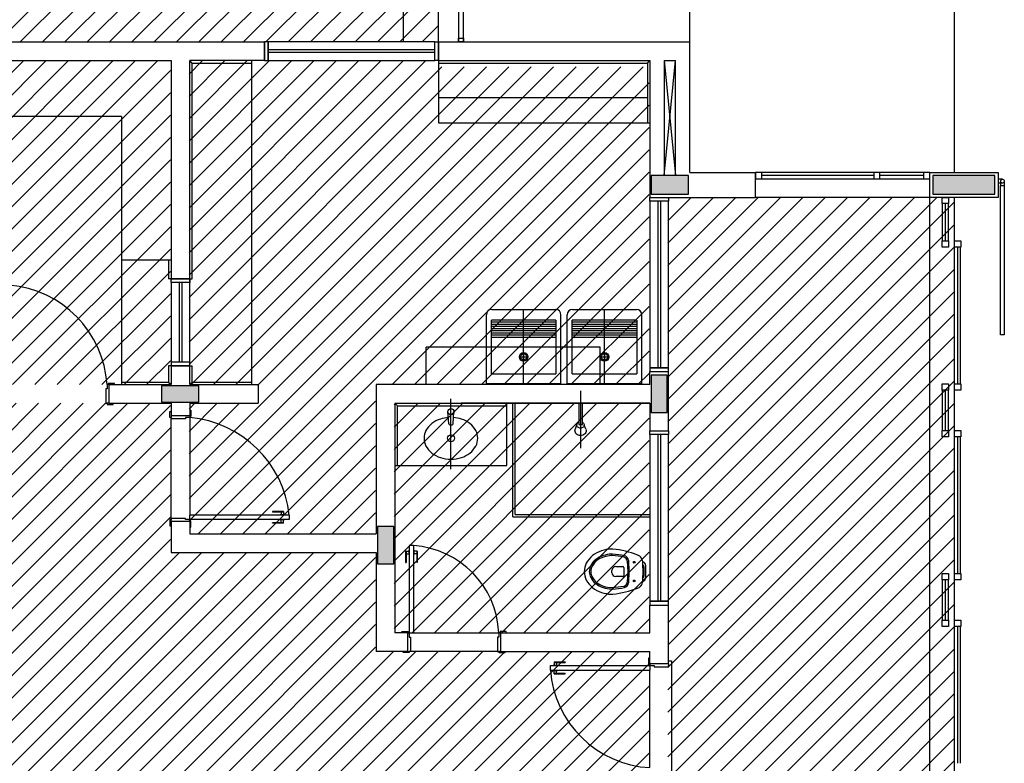
# Model space of a CAD drawing. Extents: x 86 to 526, y -380 to -298.
# Drawn here: x 136 to 144, y -329 to -323 of the extents above; entities that cross this region are included whole.
import ezdxf

# ---------------------------------------------------------------- set-up
doc = ezdxf.new("R2010")
doc.units = 0
doc.header["$LTSCALE"] = 0.2
doc.linetypes.add('HIDDEN2', pattern=[4.7625, 3.175, -1.5875])
for name, color, linetype in [('ARQ-SMB-1_025', 1, 'CONTINUOUS'), ('Legenda', 40, 'CONTINUOUS'), ('PROJ', 7, 'HIDDEN2'), ('VISTA2', 13, 'CONTINUOUS')]:
    doc.layers.add(name, color=color, linetype=linetype)
pattern_1 = [(45, (4497.65275, 74.07282), (-0.0898025612, 0.0898025612), [])]

# ---------------------------------------------------------------- blocks, each defined once
blk = doc.blocks.new('pilares')
at = {"layer": 'VISTA2', "linetype": 'Continuous'}
for points in [[(2522.8385, 1329.2823), (2522.8385, 1329.3573), (2522.8385, 1329.4323), (2522.6885, 1329.4323), (2522.5385, 1329.4323), (2522.5385, 1329.3573), (2522.5385, 1329.2823), (2522.6885, 1329.2823)], [(2524.8035, 1329.4323), (2524.8035, 1329.3573), (2524.8035, 1329.2823), (2525.0535, 1329.2823), (2525.3035, 1329.2823), (2525.3035, 1329.3573), (2525.3035, 1329.4323), (2525.0535, 1329.4323)], [(2522.6685, 1327.8268), (2522.6035, 1327.8268), (2522.5385, 1327.8268), (2522.5385, 1327.6768), (2522.5385, 1327.5268), (2522.6035, 1327.5268), (2522.6685, 1327.5268), (2522.6685, 1327.6768)], [(2518.6025, 1327.7418), (2518.6025, 1327.6768), (2518.6025, 1327.6118), (2518.7525, 1327.6118), (2518.9025, 1327.6118), (2518.9025, 1327.6768), (2518.9025, 1327.7418), (2518.7525, 1327.7418)], [(2520.4685, 1326.6118), (2520.4035, 1326.6118), (2520.3385, 1326.6118), (2520.3385, 1326.4618), (2520.3385, 1326.3118), (2520.4035, 1326.3118), (2520.4685, 1326.3118), (2520.4685, 1326.4618)]]:
    blk.add_hatch(color=251, dxfattribs=at).paths.add_polyline_path(points)
at = {"layer": 'VISTA2', "color": 251}
for points in [[(2522.8385, 1329.2823), (2522.8385, 1329.3573), (2522.8385, 1329.4323), (2522.6885, 1329.4323), (2522.5385, 1329.4323), (2522.5385, 1329.3573), (2522.5385, 1329.2823), (2522.6885, 1329.2823), (2522.8385, 1329.2823)], [(2524.8035, 1329.4323), (2524.8035, 1329.3573), (2524.8035, 1329.2823), (2525.0535, 1329.2823), (2525.3035, 1329.2823), (2525.3035, 1329.3573), (2525.3035, 1329.4323), (2525.0535, 1329.4323), (2524.8035, 1329.4323)], [(2522.6685, 1327.8268), (2522.6035, 1327.8268), (2522.5385, 1327.8268), (2522.5385, 1327.6768), (2522.5385, 1327.5268), (2522.6035, 1327.5268), (2522.6685, 1327.5268), (2522.6685, 1327.6768), (2522.6685, 1327.8268)], [(2518.6025, 1327.7418), (2518.6025, 1327.6768), (2518.6025, 1327.6118), (2518.7525, 1327.6118), (2518.9025, 1327.6118), (2518.9025, 1327.6768), (2518.9025, 1327.7418), (2518.7525, 1327.7418), (2518.6025, 1327.7418)], [(2520.4685, 1326.6118), (2520.4035, 1326.6118), (2520.3385, 1326.6118), (2520.3385, 1326.4618), (2520.3385, 1326.3118), (2520.4035, 1326.3118), (2520.4685, 1326.3118), (2520.4685, 1326.4618), (2520.4685, 1326.6118)]]:
    blk.add_lwpolyline(points, close=True, dxfattribs=at)
blk = doc.blocks.new('base tipo 1')
at = {"layer": 'PROJ', "color": 251}
blk.add_line((354.0715, -659.6193), (354.0715, -652.4193), dxfattribs=at)
at = {"layer": 'VISTA2', "color": 251}
for p, q in [((352.0515, -658.5693), (352.0515, -656.5943)), ((352.2115, -656.6043), (352.2115, -658.5693)), ((352.2515, -658.5693), (352.2515, -656.6043)), ((352.2515, -658.5693), (352.2515, -656.6043)), ((356.2015, -659.6193), (356.2015, -656.6043)), ((351.7715, -658.5693), (351.7715, -656.7043)), ((347.6015, -658.5693), (350.6515, -658.5693)), ((350.6515, -658.7193), (350.6515, -658.5693)), ((350.6815, -658.5693), (350.6515, -658.5693)), ((350.6515, -658.5693), (350.6515, -658.7193)), ((350.6815, -658.7193), (350.6815, -658.5693)), ((352.0215, -658.5693), (350.6815, -658.5693)), ((350.6815, -658.5693), (350.6815, -658.7193)), ((352.0215, -658.5693), (352.0515, -658.5693)), ((352.0215, -658.7193), (352.0215, -658.5693)), ((352.0215, -658.7193), (352.0215, -658.5693)), ((352.0515, -658.5693), (353.9515, -658.5693)), ((352.0515, -658.5693), (353.9515, -658.5693)), ((352.0515, -658.5693), (353.9515, -658.5693)), ((352.0515, -658.5693), (354.0715, -658.5693)), ((352.0515, -658.7193), (352.0515, -658.5693)), ((352.0515, -658.5693), (352.0515, -658.7193)), ((352.2115, -658.5693), (352.2115, -658.5393)), ((352.2115, -658.5393), (352.2515, -658.5393)), ((352.2515, -658.5693), (352.2115, -658.5693)), ((352.2515, -658.5393), (352.2515, -658.5693)), ((354.0715, -659.6193), (354.0715, -658.5693)), ((352.0215, -658.6343), (350.6815, -658.6343)), ((352.0215, -658.6543), (350.6815, -658.6543)), ((347.7515, -658.7193), (349.9015, -658.7193)), ((348.7364, -658.7193), (349.9015, -658.7193)), ((348.7364, -658.7193), (349.9015, -658.7193)), ((348.7364, -658.7193), (349.9015, -658.7193)), ((349.9015, -658.7193), (349.9015, -660.4836)), ((349.9015, -658.7193), (349.9015, -660.4836)), ((350.6515, -658.7193), (350.0515, -658.7193)), ((350.0715, -658.7393), (350.0515, -658.7193)), ((350.0515, -660.4836), (350.0515, -658.7193)), ((350.0515, -661.3248), (350.0515, -658.7193)), ((350.0715, -660.4748), (350.0715, -658.7393)), ((350.0715, -658.7393), (350.5515, -658.7393)), ((350.5515, -661.3248), (350.5515, -658.7193)), ((350.6515, -658.7193), (350.6815, -658.7193)), ((350.6815, -658.7193), (352.0215, -658.7193)), ((352.0515, -658.7193), (352.0215, -658.7193)), ((352.0515, -658.7193), (353.7515, -658.7193)), ((352.0515, -658.7193), (352.0515, -658.7193)), ((352.0515, -658.7193), (353.7515, -658.7193)), ((352.0515, -658.7193), (352.0515, -658.7193)), ((352.0515, -658.7193), (353.7515, -658.7193)), ((352.0515, -658.7193), (352.0515, -658.7193)), ((352.0515, -658.7193), (353.7515, -658.7193)), ((352.0515, -658.7193), (352.0515, -659.2193)), ((352.0515, -658.7393), (353.7315, -658.7393)), ((353.7315, -658.7393), (353.7515, -658.7193)), ((353.7315, -658.7393), (353.7315, -659.2193)), ((353.7515, -658.7193), (353.7515, -659.8193)), ((353.7515, -658.7193), (353.7515, -659.8193)), ((353.7515, -658.7193), (353.7515, -659.8193)), ((353.7515, -658.7193), (353.7515, -659.8193)), ((353.8665, -658.7193), (353.8665, -659.6443)), ((353.8665, -658.7193), (353.9565, -658.7193)), ((353.8665, -658.7193), (353.9565, -659.6443)), ((353.8665, -659.6443), (353.9565, -658.7193)), ((353.9565, -659.6443), (353.9565, -658.7193)), ((350.054, -658.7693), (350.054, -658.7693)), ((350.054, -658.7693), (350.054, -658.7693)), ((350.054, -658.7693), (350.054, -658.7693)), ((350.054, -658.7693), (350.054, -658.7693)), ((353.7364, -659.0193), (352.0515, -659.0193)), ((349.5015, -659.1693), (348.1515, -659.1693)), ((349.5015, -659.1693), (348.154, -659.1693)), ((349.5015, -659.1693), (349.5015, -660.3248)), ((349.5015, -659.1693), (349.5015, -660.3248)), ((352.0515, -659.2193), (353.7515, -659.2193)), ((353.9565, -659.6443), (353.8665, -659.6443)), ((354.0715, -659.6193), (354.6015, -659.6193)), ((354.6015, -659.8193), (354.6015, -659.6193)), ((354.6015, -659.8193), (354.6015, -659.6193)), ((356.0015, -659.6193), (354.6015, -659.6193)), ((354.6515, -659.6193), (354.6015, -659.6193)), ((354.6015, -659.6193), (354.6015, -659.6693)), ((354.6015, -659.6693), (354.6515, -659.6693)), ((354.6515, -659.6693), (354.6515, -659.6193)), ((355.5515, -659.6443), (354.6515, -659.6443)), ((354.6515, -659.6693), (355.5515, -659.6693)), ((355.6015, -659.6193), (355.5515, -659.6193)), ((355.5515, -659.6193), (355.5515, -659.6693)), ((355.5515, -659.6693), (355.6015, -659.6693)), ((355.6015, -659.6693), (355.6015, -659.6193)), ((355.9515, -659.6443), (355.6015, -659.6443)), ((355.6015, -659.6693), (355.9515, -659.6693)), ((356.0015, -659.6193), (355.9515, -659.6193)), ((355.9515, -659.6193), (355.9515, -659.6693)), ((355.9515, -659.6693), (356.0015, -659.6693)), ((356.0015, -659.6693), (356.0015, -659.6193)), ((356.0015, -659.8193), (356.0015, -659.6193)), ((356.0015, -659.6193), (356.5515, -659.6193)), ((356.0015, -659.8193), (356.0015, -659.6193)), ((356.0015, -659.6193), (356.5515, -659.6193)), ((356.5515, -659.6193), (356.5515, -659.8193)), ((356.5515, -659.6193), (356.5515, -659.8193)), ((356.5865, -659.6742), (356.5515, -659.6742)), ((356.5715, -659.6892), (356.5715, -659.7242)), ((356.6015, -659.6892), (356.6015, -659.7242)), ((356.5865, -659.7042), (356.5515, -659.7042)), ((356.5715, -659.7242), (356.6015, -659.7242)), ((356.5715, -660.9242), (356.5715, -659.7242)), ((356.5715, -659.7242), (356.6015, -659.7242)), ((356.6015, -659.7242), (356.6015, -660.9242)), ((353.7515, -659.8193), (354.6015, -659.8193)), ((353.7515, -659.8493), (353.7515, -659.8193)), ((353.7515, -659.8193), (353.9015, -659.8193)), ((353.9015, -659.8193), (354.6015, -659.8193)), ((353.9015, -659.8193), (353.9015, -659.8493)), ((356.0015, -659.8193), (354.6015, -659.8193)), ((356.0015, -664.7693), (356.0015, -659.8193)), ((356.5515, -659.8193), (356.0015, -659.8193)), ((356.5515, -659.8193), (356.0015, -659.8193)), ((356.1015, -659.8693), (356.1015, -659.8193)), ((356.1015, -659.8193), (356.1515, -659.8193)), ((356.1515, -659.8193), (356.1515, -659.8693)), ((356.2015, -664.7693), (356.2015, -659.8193)), ((353.9015, -659.8493), (353.7515, -659.8493)), ((353.9015, -659.8493), (353.7515, -659.8493)), ((353.7515, -659.8493), (353.7515, -661.1893)), ((353.8165, -659.8493), (353.8165, -661.1893)), ((353.8365, -659.8493), (353.8365, -661.1893)), ((353.9015, -661.1893), (353.9015, -659.8493)), ((356.1015, -659.8693), (356.1015, -660.1692)), ((356.1515, -659.8693), (356.1015, -659.8693)), ((356.1265, -659.8693), (356.1265, -660.1692)), ((356.1515, -660.1692), (356.1515, -659.8693)), ((356.1015, -660.2192), (356.1015, -660.1692)), ((356.1015, -660.1692), (356.1515, -660.1692)), ((356.1515, -660.2192), (356.1015, -660.2192)), ((356.1515, -660.1692), (356.1515, -660.2192)), ((356.2015, -660.2192), (356.2015, -660.1692)), ((356.2015, -660.1692), (356.2515, -660.1692)), ((356.2515, -660.2192), (356.2015, -660.2192)), ((356.225, -660.2192), (356.225, -661.3192)), ((356.25, -661.3192), (356.25, -660.2192)), ((356.2515, -660.1692), (356.2515, -660.2192)), ((349.9015, -660.3248), (349.5015, -660.3248)), ((349.5015, -660.3248), (349.5015, -661.3248)), ((349.5015, -660.3248), (349.5015, -661.3248)), ((349.8815, -660.3248), (349.8815, -660.4748)), ((349.9015, -660.4748), (349.8815, -660.4748)), ((349.9015, -660.4748), (350.0515, -660.4748)), ((350.0515, -660.4748), (349.9015, -660.4748)), ((349.9015, -660.5048), (349.9015, -660.4748)), ((349.9015, -660.4748), (350.0515, -660.4748)), ((350.0515, -660.4748), (350.0715, -660.4748)), ((350.0515, -660.4748), (350.0515, -660.5048)), ((349.9015, -660.5048), (349.9015, -661.1448)), ((350.0515, -660.5048), (349.9015, -660.5048)), ((349.9665, -660.5048), (349.9665, -661.1448)), ((349.9865, -660.5048), (349.9865, -661.1448)), ((350.0515, -661.1448), (350.0515, -660.5048)), ((352.4364, -661.3165), (352.4364, -660.7633)), ((352.4796, -660.7201), (352.9932, -660.7201)), ((352.7364, -661.3248), (352.7364, -660.7201)), ((353.0364, -661.3165), (353.0364, -660.7633)), ((353.0364, -661.3165), (353.0364, -660.7633)), ((353.0864, -661.3165), (353.0864, -660.7633)), ((353.1296, -660.7201), (353.6432, -660.7201)), ((353.3864, -661.3248), (353.3864, -660.7201)), ((353.6864, -661.3165), (353.6864, -660.7633)), ((353.6864, -661.3165), (353.6864, -660.7633)), ((352.4773, -661.2384), (352.4773, -660.8065)), ((352.9955, -660.8065), (352.4773, -660.8065)), ((352.9955, -660.8238), (352.4773, -660.8238)), ((352.9955, -660.841), (352.4773, -660.841)), ((352.9955, -660.8583), (352.4773, -660.8583)), ((352.9955, -660.8756), (352.4773, -660.8756)), ((352.9955, -660.8065), (352.9955, -661.2384)), ((353.1273, -661.2384), (353.1273, -660.8065)), ((353.6455, -660.8065), (353.1273, -660.8065)), ((353.6455, -660.8238), (353.1273, -660.8238)), ((353.6455, -660.841), (353.1273, -660.841)), ((353.6455, -660.8583), (353.1273, -660.8583)), ((353.6455, -660.8756), (353.1273, -660.8756)), ((353.6455, -660.8065), (353.6455, -661.2384)), ((352.9955, -660.8929), (352.4773, -660.8929)), ((352.9955, -660.9101), (352.4773, -660.9101)), ((352.9955, -660.9274), (352.4773, -660.9274)), ((352.9955, -660.9447), (352.4773, -660.9447)), ((353.6455, -660.8929), (353.1273, -660.8929)), ((353.6455, -660.9101), (353.1273, -660.9101)), ((353.6455, -660.9274), (353.1273, -660.9274)), ((353.6455, -660.9447), (353.1273, -660.9447)), ((356.6015, -660.9242), (356.5715, -660.9242)), ((353.3515, -661.0248), (351.9515, -661.0248)), ((351.9515, -661.3248), (351.9515, -661.0248)), ((353.3515, -661.3248), (353.3515, -661.0248)), ((352.7105, -661.1023), (352.7623, -661.1023)), ((352.7364, -661.0764), (352.7364, -661.1283)), ((353.3605, -661.1023), (353.4123, -661.1023)), ((353.3864, -661.0764), (353.3864, -661.1283)), ((349.8815, -661.1748), (349.8815, -661.3048)), ((349.9015, -661.1748), (349.8815, -661.1748)), ((350.0515, -661.1448), (349.9015, -661.1448)), ((349.9015, -661.1448), (349.9015, -661.1748)), ((349.9015, -661.1748), (350.0515, -661.1748)), ((350.0515, -661.1748), (349.9015, -661.1748)), ((349.9015, -661.1748), (349.9015, -661.3248)), ((349.9015, -661.1748), (350.0515, -661.1748)), ((350.0515, -661.1748), (350.0515, -661.1448)), ((350.0515, -661.1748), (350.0715, -661.1748)), ((350.0715, -661.3048), (350.0715, -661.1748)), ((353.7515, -661.1893), (353.7515, -661.2193)), ((353.9015, -661.1893), (353.7515, -661.1893)), ((353.7515, -661.1893), (353.9015, -661.1893)), ((353.9015, -661.2193), (353.9015, -661.1893)), ((352.4773, -661.2384), (352.9955, -661.2384)), ((353.1273, -661.2384), (353.6455, -661.2384)), ((353.7515, -661.3248), (353.7515, -661.2193)), ((353.7515, -661.2193), (353.9015, -661.2193)), ((353.9015, -661.697), (353.9015, -661.2193)), ((349.3965, -661.3248), (349.3865, -661.3248)), ((349.3865, -661.3248), (349.3865, -661.3598)), ((349.4465, -661.3148), (349.3965, -661.3148)), ((349.3965, -661.3148), (349.3965, -661.3248)), ((349.4015, -661.3248), (349.3965, -661.3248)), ((349.4015, -661.3248), (349.4015, -661.4748)), ((349.4015, -661.3248), (349.9015, -661.3248)), ((349.4465, -661.3248), (349.4465, -661.3148)), ((349.5015, -661.3048), (349.8815, -661.3048)), ((349.8815, -661.3048), (349.9015, -661.3248)), ((350.0715, -661.3048), (350.0515, -661.3248)), ((350.0515, -661.3248), (350.6015, -661.3248)), ((350.0715, -661.3048), (350.5515, -661.3048)), ((350.6015, -661.3248), (350.6015, -661.4748)), ((353.7515, -661.3248), (351.5515, -661.3248)), ((351.5515, -661.3248), (351.5515, -662.5248)), ((353.7515, -661.3248), (352.2338, -661.3248)), ((352.4364, -661.3165), (353.0364, -661.3165)), ((353.0864, -661.3165), (353.6864, -661.3165)), ((356.1015, -661.3692), (356.1015, -661.3192)), ((356.1015, -661.3192), (356.1515, -661.3192)), ((356.1515, -661.3192), (356.1515, -661.3692)), ((356.2015, -661.3692), (356.2015, -661.3192)), ((356.2015, -661.3192), (356.2515, -661.3192)), ((356.2515, -661.3192), (356.2515, -661.3692)), ((349.3865, -661.3598), (349.3765, -661.3598)), ((349.3765, -661.3598), (349.3765, -661.4748)), ((353.1939, -661.3748), (353.1939, -661.8348)), ((356.1015, -661.3692), (356.1015, -661.6942)), ((356.1515, -661.3692), (356.1015, -661.3692)), ((356.1265, -661.3692), (356.1265, -661.6942)), ((356.1515, -661.6942), (356.1515, -661.3692)), ((356.2515, -661.3692), (356.2015, -661.3692)), ((349.3765, -661.4748), (349.3865, -661.4748)), ((349.3865, -661.4748), (349.3865, -661.4848)), ((349.4015, -661.4748), (349.3865, -661.4748)), ((349.3865, -661.4848), (349.4365, -661.4848)), ((349.4015, -661.4748), (349.9014, -661.4748)), ((349.4365, -661.4848), (349.4365, -661.4748)), ((349.9014, -661.4748), (349.9014, -661.5748)), ((350.0514, -661.4748), (350.6015, -661.4748)), ((350.0514, -661.4748), (350.0514, -661.5748)), ((351.7015, -661.4748), (353.7515, -661.4748)), ((351.7015, -661.4748), (351.7015, -663.3192)), ((351.7215, -661.4948), (351.7015, -661.4748)), ((351.7215, -661.9748), (351.7215, -661.4948)), ((351.7215, -661.4948), (352.6015, -661.4948)), ((352.1515, -662.0042), (352.152, -661.4378)), ((353.7515, -661.4748), (352.2338, -661.4748)), ((352.6015, -661.9748), (352.6015, -661.4748)), ((352.649, -662.3888), (352.649, -661.4748)), ((352.669, -662.3688), (352.669, -661.4748)), ((353.2089, -661.4748), (353.1789, -661.4748)), ((353.1789, -661.4748), (353.1789, -661.6448)), ((353.2089, -661.6448), (353.2089, -661.4748)), ((353.7515, -661.4748), (353.7515, -661.697)), ((349.8914, -661.5898), (349.8914, -661.5398)), ((349.8914, -661.5398), (349.9014, -661.5398)), ((349.9014, -661.5898), (349.8914, -661.5898)), ((349.9014, -661.5748), (349.9014, -661.5898)), ((350.0514, -661.5748), (349.9014, -661.5748)), ((349.9014, -661.5998), (349.9014, -661.5898)), ((350.0514, -661.5898), (350.0164, -661.5898)), ((350.0164, -661.5898), (350.0164, -661.5998)), ((350.0514, -661.5298), (350.0614, -661.5298)), ((350.0514, -661.5748), (350.0514, -661.5798)), ((350.0614, -661.5798), (350.0514, -661.5798)), ((350.0514, -661.5798), (350.0514, -661.5898)), ((350.0514, -661.5898), (350.0514, -662.3748)), ((350.0614, -661.5298), (350.0614, -661.5798)), ((352.1354, -661.6395), (352.128, -661.5418)), ((352.1686, -661.6395), (352.176, -661.5418)), ((350.0164, -661.5998), (349.9014, -661.5998)), ((349.9014, -662.3998), (349.9014, -661.5998)), ((352.1434, -661.6469), (352.1606, -661.6469)), ((353.1651, -661.6428), (353.1509, -661.6829)), ((353.1789, -661.6448), (353.2089, -661.6448)), ((353.2364, -661.6817), (353.2239, -661.6498)), ((353.7515, -661.727), (353.7515, -661.697)), ((353.7515, -661.697), (353.9015, -661.697)), ((353.9015, -661.727), (353.7515, -661.727)), ((353.9015, -661.727), (353.7515, -661.727)), ((353.7515, -661.727), (353.7515, -663.067)), ((353.8165, -661.727), (353.8165, -663.067)), ((353.8365, -661.727), (353.8365, -663.067)), ((353.9015, -661.697), (353.9015, -661.727)), ((353.9015, -663.067), (353.9015, -661.727)), ((356.1015, -661.7442), (356.1015, -661.6942)), ((356.1015, -661.6942), (356.1515, -661.6942)), ((356.1515, -661.7442), (356.1015, -661.7442)), ((356.1515, -661.6942), (356.1515, -661.7442)), ((356.2015, -661.7442), (356.2015, -661.6942)), ((356.2015, -661.6942), (356.2515, -661.6942)), ((356.2515, -661.7442), (356.2015, -661.7442)), ((356.225, -661.7442), (356.225, -662.8442)), ((356.25, -662.8442), (356.25, -661.7442)), ((356.2515, -661.6942), (356.2515, -661.7442)), ((351.7015, -661.9748), (352.6015, -661.9748)), ((350.0514, -662.4098), (350.0514, -662.3748)), ((350.8514, -662.3748), (350.0514, -662.3748)), ((350.7164, -662.3448), (350.7164, -662.3498)), ((350.8064, -662.3448), (350.7164, -662.3448)), ((350.8064, -662.3498), (350.7164, -662.3498)), ((350.7789, -662.3718), (350.7789, -662.3748)), ((350.8139, -662.3718), (350.7789, -662.3718)), ((350.7864, -662.3498), (350.7864, -662.3718)), ((350.8064, -662.3448), (350.8064, -662.3718)), ((350.8139, -662.3718), (350.8139, -662.3748)), ((350.8514, -662.3748), (350.8514, -662.4098)), ((352.669, -662.3688), (353.754, -662.3688)), ((349.9014, -662.4098), (349.8914, -662.4098)), ((349.8914, -662.4098), (349.8914, -662.4598)), ((349.8914, -662.4598), (349.9014, -662.4598)), ((350.0164, -662.3998), (349.9014, -662.3998)), ((349.9014, -662.3998), (349.9014, -662.4098)), ((349.9014, -662.4248), (349.9014, -662.4098)), ((350.0514, -662.4248), (349.9014, -662.4248)), ((349.9014, -662.4248), (349.9014, -662.6748)), ((350.0164, -662.4098), (350.0164, -662.3998)), ((350.0514, -662.4098), (350.0164, -662.4098)), ((350.0514, -662.4198), (350.0514, -662.4098)), ((350.8514, -662.4098), (350.0514, -662.4098)), ((350.0614, -662.4198), (350.0514, -662.4198)), ((350.0514, -662.4248), (350.0514, -662.4198)), ((350.0514, -662.4248), (350.0514, -662.5248)), ((350.0614, -662.4698), (350.0614, -662.4198)), ((350.7164, -662.4398), (350.7164, -662.4348)), ((350.8064, -662.4348), (350.7164, -662.4348)), ((350.8064, -662.4398), (350.7164, -662.4398)), ((350.7789, -662.4128), (350.7789, -662.4098)), ((350.8139, -662.4128), (350.7789, -662.4128)), ((350.7864, -662.4348), (350.7864, -662.4128)), ((350.8064, -662.4398), (350.8064, -662.4128)), ((350.8139, -662.4128), (350.8139, -662.4098)), ((352.649, -662.3888), (353.754, -662.3888)), ((350.0514, -662.4698), (350.0614, -662.4698)), ((350.0514, -662.5248), (351.5515, -662.5248)), ((351.8515, -662.6192), (351.8165, -662.6192)), ((351.8165, -662.6192), (351.8165, -663.3192)), ((351.8515, -662.6192), (351.8515, -663.3192)), ((349.9014, -662.6748), (351.5515, -662.6748)), ((351.5515, -662.6748), (351.5515, -663.4692)), ((351.7865, -662.6642), (351.8135, -662.6642)), ((351.7865, -662.6642), (351.7865, -662.7542)), ((351.7915, -662.6642), (351.7915, -662.7542)), ((351.7915, -662.6842), (351.8135, -662.6842)), ((351.8135, -662.6567), (351.8135, -662.6917)), ((351.8135, -662.6567), (351.8165, -662.6567)), ((351.8135, -662.6917), (351.8165, -662.6917)), ((351.8545, -662.6567), (351.8515, -662.6567)), ((351.8545, -662.6917), (351.8515, -662.6917)), ((351.8545, -662.6567), (351.8545, -662.6917)), ((351.8815, -662.6642), (351.8545, -662.6642)), ((351.8765, -662.6842), (351.8545, -662.6842)), ((351.8765, -662.6642), (351.8765, -662.7542)), ((351.8815, -662.6642), (351.8815, -662.7542)), ((351.7865, -662.7542), (351.7915, -662.7542)), ((351.8815, -662.7542), (351.8765, -662.7542)), ((353.5696, -662.7431), (353.5735, -662.8281)), ((353.5783, -662.7374), (353.5825, -662.8277)), ((353.4465, -662.8281), (353.4465, -662.8181)), ((353.4465, -662.8381), (353.4465, -662.8281)), ((353.4765, -662.7881), (353.5348, -662.7881)), ((353.5408, -662.7938), (353.5425, -662.8281)), ((353.5425, -662.8281), (353.5408, -662.8624)), ((353.5735, -662.8281), (353.5696, -662.9131)), ((353.5825, -662.8285), (353.5783, -662.9188)), ((353.7045, -662.8629), (353.7045, -662.7932)), ((353.7185, -662.8771), (353.7185, -662.7791)), ((356.1015, -662.8942), (356.1015, -662.8442)), ((356.1015, -662.8442), (356.1515, -662.8442)), ((356.1515, -662.8442), (356.1515, -662.8942)), ((356.2015, -662.8942), (356.2015, -662.8442)), ((356.2015, -662.8442), (356.2515, -662.8442)), ((356.2515, -662.8442), (356.2515, -662.8942)), ((353.5348, -662.8681), (353.4765, -662.8681)), ((356.1015, -662.8942), (356.1015, -663.2192)), ((356.1515, -662.8942), (356.1015, -662.8942)), ((356.1265, -662.8942), (356.1265, -663.2192)), ((356.1515, -663.2192), (356.1515, -662.8942)), ((356.2515, -662.8942), (356.2015, -662.8942)), ((353.7515, -663.067), (353.7515, -663.097)), ((353.9015, -663.067), (353.7515, -663.067)), ((353.7515, -663.067), (353.9015, -663.067)), ((353.9015, -663.097), (353.9015, -663.067)), ((353.7515, -663.3192), (353.7515, -663.097)), ((353.7515, -663.097), (353.9015, -663.097)), ((353.9015, -663.5692), (353.9015, -663.097)), ((356.1015, -663.2692), (356.1015, -663.2192)), ((356.1015, -663.2192), (356.1515, -663.2192)), ((356.1515, -663.2192), (356.1515, -663.2692)), ((356.2015, -663.2692), (356.2015, -663.2192)), ((356.2015, -663.2192), (356.2515, -663.2192)), ((356.2515, -663.2192), (356.2515, -663.2692)), ((351.8015, -663.3192), (351.7015, -663.3192)), ((351.7565, -663.3192), (351.7565, -663.3092)), ((351.7565, -663.3092), (351.8065, -663.3092)), ((351.8015, -663.3192), (351.8015, -663.4692)), ((351.8015, -663.3192), (351.8065, -663.3192)), ((351.8065, -663.3092), (351.8065, -663.3192)), ((351.8065, -663.3192), (351.8165, -663.3192)), ((351.8165, -663.3192), (351.8515, -663.3192)), ((351.8165, -663.3192), (351.8165, -663.3542)), ((351.8515, -663.3192), (352.5365, -663.3192)), ((352.5465, -663.3192), (352.5365, -663.3192)), ((352.5365, -663.3192), (352.5365, -663.3542)), ((352.5965, -663.3092), (352.5465, -663.3092)), ((352.5465, -663.3092), (352.5465, -663.3192)), ((352.5515, -663.3192), (352.5465, -663.3192)), ((352.5515, -663.3192), (353.7515, -663.3192)), ((352.5515, -663.3192), (352.5515, -663.4692)), ((352.5965, -663.3192), (352.5965, -663.3092)), ((356.1515, -663.2692), (356.1015, -663.2692)), ((356.2515, -663.2692), (356.2015, -663.2692)), ((356.225, -663.2692), (356.225, -664.3692)), ((356.25, -664.3692), (356.25, -663.2692)), ((351.8165, -663.3542), (351.8265, -663.3542)), ((351.8265, -663.3542), (351.8265, -663.4692)), ((352.5365, -663.3542), (352.5265, -663.3542)), ((352.5265, -663.3542), (352.5265, -663.4692)), ((351.8015, -663.4692), (351.5515, -663.4692)), ((351.7665, -663.4792), (351.7665, -663.4692)), ((351.8165, -663.4792), (351.7665, -663.4792)), ((351.8015, -663.4692), (351.8165, -663.4692)), ((351.8265, -663.4692), (351.8165, -663.4692)), ((351.8165, -663.4692), (351.8165, -663.4792)), ((352.5265, -663.4692), (351.8265, -663.4692)), ((352.5265, -663.4692), (352.5365, -663.4692)), ((352.5365, -663.4692), (352.5365, -663.4792)), ((352.5515, -663.4692), (352.5365, -663.4692)), ((352.5365, -663.4792), (352.5865, -663.4792)), ((352.5515, -663.4692), (353.7515, -663.4692)), ((352.5865, -663.4792), (352.5865, -663.4692)), ((353.7515, -663.5692), (353.7515, -663.4692)), ((352.9814, -663.5542), (352.9814, -663.5812)), ((352.9814, -663.5542), (353.0714, -663.5542)), ((352.9814, -663.5592), (353.0714, -663.5592)), ((353.0014, -663.5592), (353.0014, -663.5812)), ((353.0714, -663.5542), (353.0714, -663.5592)), ((353.7515, -663.5242), (353.7415, -663.5242)), ((353.7415, -663.5242), (353.7415, -663.5742)), ((353.7515, -663.5692), (353.7515, -663.5742)), ((353.9015, -663.5692), (353.7515, -663.5692)), ((353.9015, -663.5442), (353.9265, -663.5442)), ((353.9015, -663.5692), (353.9015, -663.5842)), ((353.9265, -663.5442), (353.9265, -664.4442)), ((352.9515, -663.6192), (352.9515, -663.5842)), ((352.9515, -663.5842), (353.7515, -663.5842)), ((352.9515, -663.6192), (353.7515, -663.6192)), ((352.9739, -663.5812), (353.0089, -663.5812)), ((352.9739, -663.5812), (352.9739, -663.5842)), ((352.9739, -663.6222), (352.9739, -663.6192)), ((352.9739, -663.6222), (353.0089, -663.6222)), ((352.9814, -663.6492), (352.9814, -663.6222)), ((352.9814, -663.6442), (353.0714, -663.6442)), ((353.0014, -663.6442), (353.0014, -663.6222)), ((353.0089, -663.5812), (353.0089, -663.5842)), ((353.0089, -663.6222), (353.0089, -663.6192)), ((353.0714, -663.6492), (353.0714, -663.6442)), ((353.7415, -663.5742), (353.7515, -663.5742)), ((353.7515, -663.5742), (353.7515, -663.5842)), ((353.7515, -663.5842), (353.7515, -663.6192)), ((353.7515, -663.5842), (353.7865, -663.5842)), ((353.7515, -664.4042), (353.7515, -663.6192)), ((353.7865, -663.5842), (353.7865, -663.5942)), ((353.7865, -663.5942), (353.9015, -663.5942)), ((353.9015, -663.5942), (353.9015, -663.5842)), ((352.9814, -663.6492), (353.0714, -663.6492))]:
    blk.add_line(p, q, dxfattribs=at)
for points in [[(352.1316, -661.5889, 0.059992), (352.0665, -661.6015, 0.087531), (351.9986, -661.6374, 0.105501), (351.9508, -661.6941, 0.123031), (351.9353, -661.7562, 0.123031), (351.9508, -661.8182, 0.105501), (351.9986, -661.8749, 0.087531), (352.0665, -661.9108, 0.07802), (352.1515, -661.9242, 0.07802), (352.2364, -661.9108, 0.087531), (352.3043, -661.8749, 0.105501), (352.3521, -661.8182, 0.123031), (352.3676, -661.7562, 0.123031), (352.3521, -661.6941, 0.105501), (352.3043, -661.6374, 0.087531), (352.2364, -661.6015, 0.059024), (352.1724, -661.5889, 0.07802)], [(353.2089, -661.6281, -0.061293), (353.2151, -661.6321, -0.104065), (353.2217, -661.6404, -0.115836), (353.2239, -661.6498, -0.115836), (353.2217, -661.6591, -0.104065), (353.2151, -661.6675, -0.09084), (353.2056, -661.6728, -0.083285), (353.1939, -661.6748, -0.083285), (353.1821, -661.6728, -0.09084), (353.1726, -661.6675, -0.104065), (353.166, -661.6591, -0.115836), (353.1639, -661.6498, -0.115836), (353.166, -661.6404, -0.104065), (353.1726, -661.6321, -0.061293), (353.1789, -661.6281, -0.083285)], [(353.2389, -661.6948, -0.109452), (353.2355, -661.7098, -0.102376), (353.2257, -661.7231, -0.093737), (353.2113, -661.7317, -0.088426), (353.1939, -661.7348, -0.088426), (353.1764, -661.7317, -0.093737), (353.162, -661.7231, -0.102376), (353.1522, -661.7098, -0.109452), (353.1489, -661.6948, -0.085068), (353.1509, -661.6829, -0.102376)], [(353.2364, -661.6817, -0.093692), (353.2389, -661.6948, -0.109452)]]:
    blk.add_lwpolyline(points, format="xyb", dxfattribs=at)
for centre, radius in [((356.5865, -659.6892), 0.015), ((352.7364, -661.1023), 0.0346), ((352.7364, -661.1023), 0.0259), ((353.3864, -661.1023), 0.0346), ((353.3864, -661.1023), 0.0259), ((352.152, -661.5418), 0.024), ((352.1517, -661.7562), 0.0278), ((353.6261, -662.7531), 0.0075), ((353.6261, -662.9031), 0.0075)]:
    blk.add_circle(centre, radius, dxfattribs=at)
for centre, radius, start, end in [((348.53, -661.38), 0.8582, 3.69099, 85.22453), ((352.4796, -660.7633), 0.0432, 90, 180), ((352.9932, -660.7633), 0.0432, 360, 90), ((353.1296, -660.7633), 0.0432, 90, 180), ((353.6432, -660.7633), 0.0432, 360, 90), ((349.9748, -662.468), 0.8815, 6.06903, 85.01586), ((352.1434, -661.6389), 0.008, 184.35356, 270), ((352.1606, -661.6389), 0.008, 270, 355.64644), ((351.8, -663.3548), 0.7374, 2.76698, 85.99148), ((353.4355, -662.8818), 0.233, 108.22156, 128.47627), ((353.4525, -662.9334), 0.2873, 92.71602, 108.22156), ((353.4525, -662.9334), 0.2463, 92.71602, 108.22156), ((353.4436, -662.7463), 0.1, 83.6884, 92.71602), ((353.4436, -662.7463), 0.059, 83.6884, 92.71602), ((353.3456, -663.8776), 1.1945, 80.30291, 84.98144), ((353.3667, -663.4421), 0.8, 69.08995, 83.6884), ((353.6379, -662.7321), 0.04, 66.81803, 69.08995), ((353.5749, -662.8792), 0.2, 63.31171, 66.81803), ((353.3694, -662.8281), 0.1459, 152.47234, 180), ((353.4094, -662.849), 0.1911, 128.47627, 152.47234), ((353.4094, -662.849), 0.1501, 128.47627, 152.47234), ((353.4094, -662.849), 0.1381, 128.47627, 152.47234), ((353.4094, -662.849), 0.1381, 128.47627, 152.47234), ((353.4355, -662.8818), 0.192, 108.22156, 128.47627), ((353.4355, -662.8818), 0.18, 108.22156, 128.47627), ((353.4525, -662.9334), 0.2343, 92.71602, 108.22156), ((353.4436, -662.7463), 0.047, 83.6884, 92.71602), ((353.3448, -663.8978), 1.2027, 80.58748, 85.0382), ((353.5373, -662.7308), 0.02, 69.82136, 78.04078), ((353.5304, -662.7496), 0.04, 16.31654, 69.82136), ((353.5384, -662.7392), 0.04, 2.63243, 77.81885), ((353.5496, -662.744), 0.02, 2.63243, 16.31654), ((353.6468, -662.7362), 0.04, 41.46405, 63.31171), ((353.6243, -662.7561), 0.07, 4.52948, 41.46405), ((353.6885, -662.7791), 0.03, 0, 79.41613), ((352.4465, -662.8281), 1.25, 360, 3.55538), ((353.6746, -662.7958), 0.03, 4.96476, 46.31094), ((353.3694, -662.8281), 0.1459, 180, 207.52766), ((353.3694, -662.8281), 0.1049, 152.47234, 180), ((353.3694, -662.8281), 0.1049, 180, 207.52766), ((353.3694, -662.8281), 0.0929, 152.47234, 180), ((353.3694, -662.8281), 0.0929, 180, 207.52766), ((353.4765, -662.8181), 0.03, 90, 180), ((353.4765, -662.8381), 0.03, 180, 270), ((353.5348, -662.7941), 0.006, 2.86241, 90), ((352.4465, -662.8281), 1.25, 356.44462, 0), ((353.4094, -662.8072), 0.1911, 207.52766, 231.52373), ((353.4094, -662.8072), 0.1501, 207.52766, 231.52373), ((353.4094, -662.8072), 0.1381, 207.52766, 231.52373), ((353.4094, -662.8072), 0.1381, 207.52766, 231.52373), ((353.4355, -662.7744), 0.192, 231.52373, 251.77844), ((353.4355, -662.7744), 0.18, 231.52373, 251.77844), ((353.5348, -662.8621), 0.006, 270, 357.13759), ((353.5304, -662.9066), 0.04, 290.17864, 343.68346), ((353.5384, -662.9169), 0.04, 282.18115, 357.36757), ((353.5496, -662.9122), 0.02, 343.68346, 357.36757), ((353.6243, -662.9001), 0.07, 318.53595, 355.47052), ((353.6885, -662.8771), 0.03, 280.58387, 0), ((353.6746, -662.8604), 0.03, 313.68906, 355.03524), ((353.4355, -662.7744), 0.233, 231.52373, 251.77844), ((353.4525, -662.7228), 0.2873, 251.77844, 267.28398), ((353.4525, -662.7228), 0.2463, 251.77844, 267.28398), ((353.4525, -662.7228), 0.2343, 251.77844, 267.28398), ((353.4436, -662.9099), 0.1, 267.28398, 276.3116), ((353.4436, -662.9099), 0.059, 267.28398, 276.3116), ((353.4436, -662.9099), 0.047, 267.28398, 276.3116), ((353.3448, -661.7584), 1.2027, 274.9618, 279.41252), ((353.3456, -661.7786), 1.1945, 275.01856, 279.69709), ((353.3667, -662.2141), 0.8, 276.3116, 290.96442), ((353.5373, -662.9253), 0.02, 281.95922, 290.17864), ((353.5749, -662.777), 0.2, 287.66403, 296.68829), ((353.6468, -662.9199), 0.04, 296.68829, 318.53595), ((353.7971, -663.5576), 0.8479, 184.17036, 266.91453)]:
    blk.add_arc(centre, radius, start, end, dxfattribs=at)
blk.add_blockref('pilares', (-2168.777, -1989.0765), dxfattribs=at)

msp = doc.modelspace()

# ---------------------------------------------------------------- hatches: boundary and pattern name
at = {"layer": 'Legenda', "ltscale": 10}
h = msp.add_hatch(dxfattribs=at)
h.set_pattern_fill('ANSI31', color=251, scale=0.04, style=0)
h.set_pattern_definition(pattern_1)
edge = h.paths.add_edge_path()
edge.add_line((132.6677, -302.8057), (135.1677, -302.8057))
edge.add_line((135.1677, -302.8057), (135.1677, -311.9058))
edge.add_line((135.1677, -311.9058), (135.3177, -311.9058))
edge.add_line((135.3177, -311.9058), (135.3177, -310.6557))
edge.add_line((135.3177, -310.6557), (136.6177, -310.6557))
edge.add_line((136.6177, -310.6557), (136.6177, -313.3557))
edge.add_line((136.6177, -313.3557), (135.1677, -313.3557))
edge.add_line((135.1677, -313.3557), (135.1677, -316.8557))
edge.add_line((135.1677, -316.8557), (139.6177, -316.8557))
edge.add_line((139.6177, -316.8557), (139.6177, -323.2557))
edge.add_line((139.6177, -323.2557), (135.1677, -323.2557))
edge.add_line((135.1677, -323.2557), (135.1677, -329.4556))
edge.add_line((135.1677, -329.4556), (132.0177, -329.4556))
edge.add_line((132.0177, -329.4556), (132.0177, -329.6557))
edge.add_line((132.0177, -329.6557), (132.5177, -329.6557))
edge.add_line((132.5177, -329.6557), (132.5177, -338.3057))
edge.add_line((132.5177, -338.3057), (126.5177, -338.3057))
edge.add_line((126.5177, -338.3057), (126.5177, -320.4057))
edge.add_line((126.5177, -320.4057), (132.6677, -320.4057))
edge.add_line((132.6677, -320.4057), (132.6677, -316.6557))
edge.add_line((132.6677, -316.6557), (131.7177, -316.6557))
edge.add_line((131.7177, -316.6557), (131.7177, -310.6557))
edge.add_line((131.7177, -310.6557), (132.6677, -310.6557))
edge.add_line((132.6677, -310.6557), (132.6677, -302.8057))
h = msp.add_hatch(dxfattribs=at)
h.set_pattern_fill('ANSI31', color=251, scale=0.04, style=0)
h.set_pattern_definition(pattern_1)
h.paths.add_polyline_path([(139.1177, -329.8208), (139.1177, -329.6056), (138.2031, -329.6056), (137.3677, -329.6056), (137.3677, -329.6057), (137.2677, -329.6057), (137.2677, -331.4561), (139.1177, -331.4561), (139.1177, -331.2409)])
h.paths.add_polyline_path([(141.3177, -329.8209), (141.3177, -329.6056), (140.1177, -329.6056), (139.3677, -329.6056), (139.2677, -329.6056), (139.2677, -329.8209), (139.2677, -331.2408), (139.2677, -331.4561), (141.3177, -331.4561), (141.3177, -331.3531), (141.3177, -331.2409)])
h.paths.add_polyline_path([(141.3177, -326.3834), (141.3177, -326.1612), (139.8, -326.1612), (139.2677, -326.1612), (139.2677, -328.0056), (139.3677, -328.0056), (141.3177, -328.0056), (141.3177, -327.7834)], flags=17)
h.paths.add_polyline_path([(141.3177, -328.1556), (139.3677, -328.1556), (139.1177, -328.1556), (139.1177, -327.3612), (137.4676, -327.3612), (137.4676, -327.1112), (137.4676, -326.2612), (137.4676, -326.1612), (136.9677, -326.1612), (135.3177, -326.1612), (135.3177, -329.4556), (136.1677, -329.4556), (137.0177, -329.4557), (137.3677, -329.4557), (138.2181, -329.4556), (139.3677, -329.4556), (140.1177, -329.4556), (141.3177, -329.4556), (141.3177, -328.2556)])
h.paths.add_polyline_path([(141.3177, -324.5057), (141.3177, -323.4557), (139.6177, -323.4557), (139.6177, -323.4057), (138.2177, -323.4057), (137.6177, -323.4057), (137.6177, -325.17), (137.6177, -326.0112), (138.1677, -326.0112), (138.1677, -326.1612), (137.6176, -326.1612), (137.6176, -326.2612), (137.6176, -327.1112), (137.6176, -327.2112), (139.1177, -327.2112), (139.1177, -326.0112), (141.3177, -326.0112), (141.3177, -325.9057)])
h.paths.add_polyline_path([(137.4677, -325.17), (137.4678, -325.8612), (137.4677, -326.0112), (136.9677, -326.0112), (136.9677, -326.0112), (135.3177, -326.0112), (135.3177, -325.7834), (135.3177, -323.6834), (135.3177, -323.4057), (136.3026, -323.4057), (137.4677, -323.4057)])
h.paths.add_polyline_path([(133.7677, -323.4057), (132.6677, -323.4057), (132.6677, -327.3056), (133.7677, -327.3056), (133.7677, -327.2056)])
h.paths.add_polyline_path([(135.1677, -329.6056), (135.0677, -329.6056), (134.2177, -329.6056), (134.0677, -329.6056), (132.6678, -329.6056), (132.6677, -331.4561), (135.1677, -331.4561)])
h.paths.add_polyline_path([(132.5177, -316.8557), (126.5177, -316.8557), (126.5177, -317.5057), (126.5177, -319.6057), (126.5177, -320.2557), (128.3177, -320.2557), (130.7177, -320.2557), (132.5177, -320.2557)])
h.paths.add_polyline_path([(131.5677, -315.1557), (129.3734, -315.1557), (129.3734, -313.5057), (126.5177, -313.5057), (126.5177, -315.6056), (126.5177, -316.7057), (131.5677, -316.7057)])
h = msp.add_hatch(dxfattribs=at)
h.set_pattern_fill('ANSI31', color=251, scale=0.04, style=0)
h.set_pattern_definition(pattern_1)
h.paths.add_polyline_path([(139.1177, -333.8557), (139.3677, -333.8557), (140.2177, -333.8557), (141.3177, -333.8557), (141.3177, -333.7557), (141.3177, -331.6061), (139.3103, -331.6061), (139.2677, -331.6061), (139.2677, -332.3757), (139.1177, -332.3757), (139.1177, -331.6061), (137.1177, -331.6061), (137.1177, -329.6057), (137.0177, -329.6057), (136.1677, -329.6056), (135.8177, -329.6056), (135.3177, -329.6056), (135.3177, -331.4561), (135.3677, -331.4561), (135.3677, -331.4561), (135.8328, -331.4561), (135.8328, -331.6061), (135.3677, -331.6061), (135.3677, -332.3757), (135.1677, -332.3757), (135.1677, -331.6061), (134.6701, -331.6061), (132.6677, -331.6061), (132.6677, -332.7557), (132.6677, -333.8557), (132.6677, -334.0057), (132.6677, -334.7861), (132.6677, -336.1861), (132.6677, -337.3057), (132.8677, -337.3057), (134.9677, -337.3057), (135.1677, -337.3057), (135.1677, -336.7056), (135.3177, -336.7056), (135.3177, -338.3057), (139.1177, -338.3055)])
h.paths.add_polyline_path([(141.3177, -334.2056), (141.3177, -334.0057), (140.2177, -334.0057), (139.3677, -334.0057), (139.2677, -334.0057), (139.2677, -338.3056), (141.1177, -338.3056), (141.3177, -338.3056), (141.3177, -337.3056), (141.3177, -335.6056)], flags=17)
h.paths.add_polyline_path([(141.3177, -329.8209), (141.3177, -329.6056), (140.1177, -329.6056), (139.3677, -329.6056), (139.2677, -329.6056), (139.2677, -329.8209), (139.2677, -331.2408), (139.2677, -331.4561), (141.3177, -331.4561), (141.3177, -331.3531), (141.3177, -331.2409)])
h.paths.add_polyline_path([(139.1177, -329.8208), (139.1177, -329.6056), (138.2031, -329.6056), (137.3677, -329.6056), (137.3677, -329.6057), (137.2677, -329.6057), (137.2677, -331.4561), (139.1177, -331.4561), (139.1177, -331.2409)], flags=17)
h.paths.add_polyline_path([(135.1677, -329.6056), (135.0677, -329.6056), (134.2177, -329.6056), (134.0677, -329.6056), (132.6678, -329.6056), (132.6677, -331.4561), (135.1677, -331.4561)], flags=17)
h.paths.add_polyline_path([(143.7677, -332.3557), (144.1179, -332.3557), (144.1177, -329.4557), (143.7677, -329.4557), (143.7677, -324.5057), (143.5677, -324.5057), (143.5677, -324.5057), (142.1177, -324.5057), (141.4677, -324.5057), (141.4677, -325.9057), (141.4677, -326.3834), (141.4677, -327.7834), (141.4677, -328.2556), (141.4677, -329.8209), (141.4677, -331.2408), (141.4677, -333.7557), (141.4677, -333.8557), (142.1177, -333.8557), (142.1177, -334.0057), (141.4677, -334.0057), (141.4677, -334.2056), (141.4677, -335.6056), (141.4677, -337.3057), (143.5677, -337.3057), (143.7677, -337.3057)])
h.paths.add_polyline_path([(126.3177, -331.3306), (126.3177, -329.0819), (126.3177, -324.5057), (124.2677, -324.5056), (124.1177, -324.5056), (124.1177, -329.4557), (124.5178, -329.4557), (124.5178, -329.6543), (123.9178, -329.6543), (123.9179, -332.1543), (124.5179, -332.1542), (124.518, -332.3557), (124.1177, -332.3557), (124.1177, -337.3056), (124.2677, -337.3056), (126.3177, -337.3057), (126.3177, -336.9306)])

# ---------------------------------------------------------------- block references
at = {"layer": 'ARQ-SMB-1_025'}
msp.add_blockref('base tipo 1', (-212.4281, 335.3136), dxfattribs=at)

doc.saveas('drawing.dxf')
